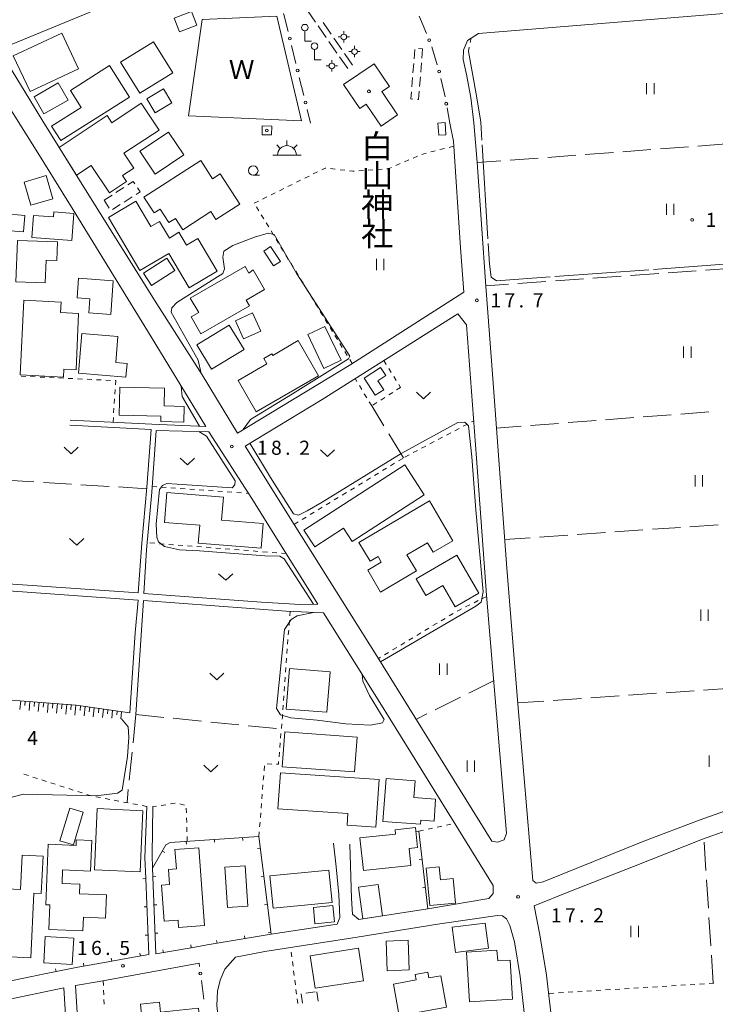
# Model space of a CAD drawing. Units: millimetres. Extents: x -76000 to -74000, y 39000 to 40500.
# Drawn here: x -75407 to -75222, y 39230 to 39492 of the extents above; entities that cross this region are included whole.
import ezdxf

# ---------------------------------------------------------------- set-up
doc = ezdxf.new("R2010")
doc.units = ezdxf.units.MM
for name, color, linetype, lineweight in [('210100_道路縁（街区線）', 7, 'Continuous', 15), ('210600_庭園路等', 7, 'Continuous', 15), ('300100_普通建物', 7, 'Continuous', 15), ('300300_普通無壁舎', 7, 'Continuous', 9), ('355600_揚・排水機場', 7, 'Continuous', 20), ('420300_立像', 7, 'Continuous', 15), ('420500_灯ろう', 7, 'Continuous', 15), ('510100_水涯線（河川、湖池等）（海岸線）', 7, 'Continuous', 15), ('610111_人工斜面(上)', 7, 'Continuous', 9), ('610199_人工斜面(中)', 7, 'Continuous', 9), ('613000_垣', 7, 'Continuous', 20), ('614000_塀', 7, 'Continuous', 20), ('630100_植生界', 7, 'Continuous', 9), ('630200_耕地界', 7, 'Continuous', 9), ('631100_田', 7, 'Continuous', 9), ('631300_畑', 7, 'Continuous', 9), ('633100_広葉樹林', 7, 'Continuous', 9), ('710200_等高線（主曲線）', 7, 'Continuous', 9), ('710300_等高線（補助曲線）', 7, 'Continuous', 9), ('731200_図化機測定による標高点', 7, 'Continuous', 20), ('731207_図化機測定による標高点（注記）', 7, 'Continuous', 20), ('813100_建物の名称', 7, 'Continuous', 0), ('818100_説明注記', 7, 'Continuous', 0), ('819900_指示点', 7, 'Continuous', 0)]:
    doc.layers.add(name, color=color, linetype=linetype, lineweight=lineweight)
doc.styles.add('Style-Kanji', font='txt')
doc.styles.add('Style-WORKING', font='txt')

msp = doc.modelspace()

# ---------------------------------------------------------------- linework, layer by layer
at = {"layer": '210100_道路縁（街区線）', "flags": 128}
for points in [[(-75347.81, 39512.85), (-75350.56, 39511.54), (-75388.25, 39493.57), (-75412.2, 39483.74), (-75400.56, 39464.73), (-75388.79, 39445.84), (-75370.26, 39416.27), (-75358.28, 39397.38), (-75348.86, 39381.92), (-75318.76, 39400.17), (-75288.8, 39419.31), (-75289.63, 39431.15), (-75291.54, 39459.47), (-75292.47, 39464.21), (-75293.23, 39468.3)], [(-75205.62, 39494.5), (-75284.93, 39488.04), (-75287.82, 39486.19), (-75288.9, 39483.59), (-75288.94, 39481.15), (-75288.03, 39477.13), (-75286.88, 39471.06), (-75286.1, 39464.27), (-75285.23, 39453.88), (-75282.92, 39420.97), (-75281.05, 39396.42), (-75277.38, 39346.03), (-75274.46, 39310.07), (-75270.48, 39263.16)], [(-75393.31, 39385.36), (-75371.61, 39384.26), (-75357.3, 39383.67), (-75372.75, 39409.04), (-75392.48, 39441.16), (-75401.42, 39455.63), (-75415.09, 39477.19)], [(-75281.37, 39273.61), (-75279.81, 39273.29), (-75278.04, 39273.94), (-75277.46, 39275.66), (-75282.72, 39338.91), (-75285.42, 39375.27), (-75288.05, 39410.65), (-75290.33, 39413.59), (-75326.38, 39390.87), (-75346.81, 39378.49), (-75333.82, 39357.61), (-75311.77, 39322.6), (-75281.37, 39273.61)], [(-75412.39, 39342.07), (-75375.21, 39339.48), (-75374.3, 39352.67), (-75372.93, 39367.57), (-75371.82, 39382.85), (-75393.42, 39384.01)], [(-75373.72, 39339.3), (-75358.28, 39338.17), (-75342.51, 39337.04), (-75332.26, 39336.39), (-75327.5, 39336.51), (-75337.65, 39352.61), (-75345.04, 39364.57), (-75356.48, 39382.23), (-75370.43, 39382.64), (-75371.65, 39366.21), (-75373.02, 39350.9), (-75373.72, 39339.3)], [(-75377.42, 39307.6), (-75376.02, 39328.87), (-75375.28, 39337.58), (-75420.82, 39340.8), (-75436.85, 39341.99), (-75442.27, 39342.24), (-75448.32, 39341.55)], [(-75319.06, 39272.74), (-75318.6, 39258.33), (-75318.3, 39254.15), (-75316.64, 39252.78), (-75298.33, 39255.62), (-75282.11, 39258.38), (-75281.02, 39259.64), (-75281.01, 39261.78), (-75300.14, 39292.66), (-75311.12, 39310.36), (-75326.04, 39334.18), (-75335.97, 39334.66), (-75373.79, 39337.49), (-75375.86, 39307.17)], [(-75469.68, 39238.9), (-75463.47, 39236.89), (-75449.03, 39235.27), (-75437.06, 39234.31), (-75428.62, 39234.34), (-75420.49, 39234.72), (-75412.9, 39235.73), (-75403.43, 39237.63), (-75400.08, 39238.36), (-75391.28, 39240.11), (-75388.22, 39240.64), (-75382.26, 39241.72), (-75377.49, 39242.58), (-75372.4, 39243.44), (-75373.21, 39263.64), (-75373.45, 39269.11), (-75372.98, 39282.79)], [(-75371.3, 39282.74), (-75371.56, 39269.9), (-75371.4, 39266.39), (-75370.55, 39243.67), (-75361.16, 39245.29), (-75356.96, 39246.03), (-75339.95, 39248.89), (-75322.42, 39251.56), (-75321.72, 39253.32), (-75321.97, 39259.44), (-75322.65, 39266.79), (-75323.4, 39273.07)], [(-75270.48, 39263.16), (-75269.56, 39262.39), (-75267.69, 39262.76), (-75240.99, 39273.53), (-75226.07, 39279.24), (-75209.37, 39285.17)], [(-75206.06, 39280.98), (-75225.4, 39274.12), (-75243.73, 39266.84), (-75260.46, 39260.29), (-75270.11, 39256.43), (-75268.57, 39248.71), (-75266.85, 39237.96), (-75266.23, 39232.56), (-75264.93, 39221.34), (-75264.33, 39210.17), (-75263.26, 39195.68), (-75262.15, 39178.58), (-75261.47, 39170.61), (-75260.24, 39150.39), (-75259.16, 39132.21), (-75257.99, 39111.13), (-75256.71, 39091.12), (-75255.54, 39073.17), (-75254.45, 39056.41), (-75252.61, 39038.81), (-75251.5, 39025.08), (-75250.58, 39013.61), (-75249.96, 39003.16), (-75249.8, 39000)], [(-75269.67, 39179.3), (-75272.64, 39219.38), (-75272.02, 39221.7), (-75273.86, 39237.6), (-75275.32, 39246.82), (-75276.55, 39251.21), (-75277.47, 39252.99), (-75278.51, 39253.72), (-75279.84, 39253.86), (-75295.12, 39251.65), (-75317.08, 39248.07), (-75341.65, 39244.25), (-75349.37, 39242.79), (-75352.23, 39239.57), (-75353.44, 39236.65), (-75354.16, 39233.74), (-75354.35, 39229.91), (-75351.66, 39205.89)], [(-75359.08, 39241.17), (-75385.61, 39236.35), (-75391.84, 39235.23), (-75390.79, 39217.92), (-75390.49, 39211.29), (-75388.22, 39195.73)], [(-75394.3, 39222.95), (-75394.95, 39234.59), (-75410.96, 39231.27), (-75417.9, 39230.2)]]:
    msp.add_lwpolyline(points, dxfattribs=at)
at = {"layer": '210600_庭園路等'}
for p, q in [((-75328.162, 39491.04), (-75330.297, 39494.123)), ((-75325.315, 39486.93), (-75327.45, 39490.013)), ((-75324.007, 39487.839), (-75326.143, 39490.921)), ((-75321.158, 39483.729), (-75323.294, 39486.811)), ((-75322.467, 39482.82), (-75324.603, 39485.903)), ((-75319.62, 39478.71), (-75321.755, 39481.793)), ((-75318.31, 39479.62), (-75320.446, 39482.702))]:
    msp.add_line(p, q, dxfattribs=at)
at = {"layer": '300100_普通建物', "flags": 128}
for points in [[(-75365.69, 39492.09), (-75361.11, 39493.88), (-75359.68, 39490.23), (-75364.26, 39488.44), (-75365.69, 39492.09)], [(-75408.39, 39482.1), (-75395.54, 39488.14), (-75391.08, 39478.65), (-75403.92, 39472.61), (-75408.39, 39482.1)], [(-75379.92, 39480.4), (-75371.15, 39485.83), (-75366.03, 39477.57), (-75374.79, 39472.13), (-75379.92, 39480.4)], [(-75377.54, 39471.15), (-75395.8, 39459.62), (-75398.21, 39463.43), (-75390.37, 39468.38), (-75393.23, 39472.92), (-75382.81, 39479.5), (-75377.54, 39471.15)], [(-75310.73, 39463.44), (-75314.67, 39469.27), (-75316.43, 39468.08), (-75320.75, 39474.47), (-75312.59, 39479.99), (-75308.52, 39473.98), (-75310.57, 39472.59), (-75306.37, 39466.38), (-75310.73, 39463.44)], [(-75402.89, 39471.24), (-75396.46, 39474.9), (-75393.84, 39470.31), (-75400.27, 39466.65), (-75402.89, 39471.24)], [(-75368.53, 39473.29), (-75366.32, 39469.59), (-75370.73, 39466.96), (-75372.94, 39470.65), (-75368.53, 39473.29)], [(-75396.23, 39457.77), (-75383.5, 39466.28), (-75382.21, 39464.34), (-75374.42, 39469.51), (-75369.7, 39462.39), (-75379.01, 39456.22), (-75376.39, 39452.26), (-75379.36, 39450.29), (-75378.34, 39448.75), (-75382.89, 39445.73), (-75387.68, 39452.96), (-75391.65, 39450.43), (-75396.23, 39457.77)], [(-75339.78, 39463.43), (-75339.81, 39461.07), (-75342.36, 39461.11), (-75342.33, 39463.46), (-75339.78, 39463.43)], [(-75293.73, 39464.36), (-75293.53, 39461.12), (-75295.44, 39461), (-75295.65, 39464.24), (-75293.73, 39464.36)], [(-75367.22, 39461.85), (-75363.12, 39455.76), (-75370.69, 39450.66), (-75374.8, 39456.75), (-75367.22, 39461.85)], [(-75373.73, 39444.56), (-75358.62, 39454.34), (-75355.46, 39449.46), (-75353.48, 39450.75), (-75348.29, 39442.74), (-75354.59, 39438.67), (-75355.92, 39440.73), (-75363.37, 39435.91), (-75365.32, 39438.92), (-75367.06, 39437.79), (-75369.4, 39441.41), (-75371.01, 39440.37), (-75373.73, 39444.56)], [(-75399.64, 39450.28), (-75397.85, 39444.15), (-75403.76, 39442.43), (-75405.54, 39448.56), (-75399.64, 39450.28)], [(-75359.44, 39433.6), (-75354.29, 39424.92), (-75361.69, 39420.53), (-75367.08, 39429.62), (-75374.76, 39425.07), (-75383.13, 39439.18), (-75375.84, 39443.51), (-75371.83, 39436.76), (-75369.54, 39438.12), (-75366.92, 39433.71), (-75364.41, 39435.24), (-75362.4, 39431.85), (-75359.44, 39433.6)], [(-75411.09, 39440.18), (-75405.31, 39439.71), (-75405.67, 39435.35), (-75411.45, 39435.82), (-75411.09, 39440.18)], [(-75402.98, 39439.73), (-75403.44, 39433.86), (-75392.88, 39433.03), (-75392.31, 39440.26), (-75397.59, 39440.68), (-75397.7, 39439.31), (-75402.98, 39439.73)], [(-75407.27, 39433.06), (-75407.69, 39422.08), (-75399.91, 39421.78), (-75399.68, 39427.87), (-75396.85, 39427.76), (-75396.67, 39432.66), (-75407.27, 39433.06)], [(-75341.87, 39430.24), (-75339.3, 39426.31), (-75337.45, 39427.52), (-75340.08, 39431.48), (-75341.87, 39430.24)], [(-75365.53, 39425.09), (-75371.67, 39421.12), (-75373.79, 39424.41), (-75367.66, 39428.38), (-75365.53, 39425.09)], [(-75345.68, 39415.69), (-75358.58, 39408.24), (-75361.19, 39412.76), (-75359.17, 39413.93), (-75361.39, 39417.78), (-75346.86, 39426.18), (-75345.82, 39424.38), (-75344.68, 39425.28), (-75341.68, 39420.08), (-75346.59, 39417.25), (-75345.68, 39415.69)], [(-75391.1, 39423.02), (-75391.46, 39417.85), (-75388.1, 39417.61), (-75388.37, 39413.85), (-75382.49, 39413.43), (-75381.86, 39422.36), (-75391.1, 39423.02)], [(-75405.61, 39417.19), (-75406.57, 39397.38), (-75395.1, 39396.74), (-75394.98, 39398.86), (-75391.73, 39398.68), (-75391.04, 39413.66), (-75395.86, 39413.92), (-75395.71, 39416.65), (-75405.61, 39417.19)], [(-75344.9, 39413.81), (-75342.69, 39408.99), (-75347.23, 39406.91), (-75349.43, 39411.73), (-75344.9, 39413.81)], [(-75380.62, 39407.56), (-75381.2, 39400.64), (-75378.19, 39400.39), (-75378.49, 39396.76), (-75391.04, 39397.81), (-75390.17, 39408.35), (-75380.62, 39407.56)], [(-75347.11, 39404.08), (-75355.77, 39398.85), (-75359.7, 39405.36), (-75351.04, 39410.59), (-75347.11, 39404.08)], [(-75325.65, 39410.26), (-75321.37, 39401.3), (-75325.95, 39399.11), (-75330.23, 39408.07), (-75325.65, 39410.26)], [(-75332.79, 39406.48), (-75339.49, 39402.48), (-75339.78, 39402.98), (-75341.9, 39401.75), (-75341.05, 39400.3), (-75348.7, 39395.87), (-75343.87, 39387.52), (-75327.35, 39397.08), (-75332.79, 39406.48)], [(-75315.23, 39396.47), (-75312.29, 39391.95), (-75310.06, 39393.41), (-75311.63, 39395.81), (-75309.5, 39397.19), (-75310.88, 39399.3), (-75315.23, 39396.47)], [(-75380.12, 39394.11), (-75368.23, 39393.81), (-75368.35, 39389.16), (-75363.04, 39389.02), (-75363.15, 39384.86), (-75369.26, 39385.02), (-75369.23, 39386.41), (-75380.31, 39386.69), (-75380.12, 39394.11)], [(-75331.23, 39356.16), (-75304.47, 39373.49), (-75299.29, 39365.5), (-75318.42, 39353.11), (-75320.73, 39356.68), (-75328.36, 39351.73), (-75331.23, 39356.16)], [(-75342.59, 39351.36), (-75359.27, 39352.7), (-75358.89, 39357.44), (-75368.26, 39358.18), (-75367.62, 39366.14), (-75352.62, 39364.94), (-75353.11, 39358.78), (-75342.07, 39357.9), (-75342.59, 39351.36)], [(-75316.63, 39352.87), (-75297.93, 39363.89), (-75291.71, 39353.33), (-75296.91, 39350.26), (-75298.42, 39352.82), (-75303.88, 39349.6), (-75301.36, 39345.33), (-75310.89, 39339.72), (-75314.31, 39345.53), (-75310.7, 39347.66), (-75311.56, 39349.12), (-75313.68, 39347.87), (-75316.63, 39352.87)], [(-75290.64, 39349.47), (-75284.83, 39339.45), (-75291.12, 39335.81), (-75294.37, 39341.43), (-75298.86, 39338.83), (-75301.41, 39343.23), (-75290.64, 39349.47)], [(-75324.29, 39318.55), (-75325.13, 39307.82), (-75335.93, 39308.66), (-75335.09, 39319.39), (-75324.29, 39318.55)], [(-75336.34, 39302.58), (-75317.11, 39301.21), (-75317.77, 39291.94), (-75337, 39293.31), (-75336.34, 39302.58)], [(-75337.49, 39291.7), (-75311.24, 39289.93), (-75312.1, 39277.3), (-75319.77, 39277.82), (-75319.56, 39280.94), (-75338.13, 39282.19), (-75337.49, 39291.7)], [(-75296.67, 39278.89), (-75300.22, 39279.14), (-75300.29, 39278.09), (-75310.24, 39278.79), (-75309.44, 39290.17), (-75301.71, 39289.63), (-75302.03, 39285.13), (-75296.26, 39284.73), (-75296.67, 39278.89)], [(-75393.42, 39282.34), (-75395.99, 39273.67), (-75392.4, 39272.63), (-75389.83, 39281.3), (-75393.42, 39282.34)], [(-75373.96, 39281.62), (-75374.74, 39265.41), (-75386.87, 39265.99), (-75386.09, 39282.21), (-75373.96, 39281.62)], [(-75302.83, 39267.14), (-75315.45, 39265.81), (-75316.35, 39274.41), (-75306.92, 39275.4), (-75307.05, 39276.59), (-75301.62, 39277.16), (-75301.06, 39271.89), (-75303.3, 39271.66), (-75302.83, 39267.14)], [(-75389.92, 39249.76), (-75398.97, 39250.13), (-75398.7, 39256.64), (-75399.75, 39256.68), (-75399.09, 39272.73), (-75391.73, 39272.41), (-75391.66, 39273.88), (-75387.54, 39273.73), (-75387.88, 39265.62), (-75395.29, 39265.92), (-75395.44, 39262.36), (-75390.71, 39262.17), (-75390.82, 39259.58), (-75383.65, 39259.29), (-75383.9, 39253.12), (-75389.77, 39253.36), (-75389.92, 39249.76)], [(-75400.5, 39269.59), (-75400.98, 39259.7), (-75402.93, 39259.79), (-75403.76, 39242.59), (-75414.77, 39243.12), (-75413.9, 39261.09), (-75406.49, 39260.73), (-75406.05, 39269.86), (-75400.5, 39269.59)], [(-75359.15, 39271.81), (-75357.59, 39251.17), (-75364.51, 39250.64), (-75364.65, 39252.58), (-75368.3, 39252.3), (-75369.03, 39261.88), (-75366.88, 39262.04), (-75367.19, 39266.08), (-75365.08, 39266.24), (-75365.46, 39271.34), (-75359.15, 39271.81)], [(-75346.79, 39266.99), (-75346.12, 39256.29), (-75351.55, 39255.95), (-75352.22, 39266.65), (-75346.79, 39266.99)], [(-75340.28, 39264.33), (-75324.62, 39265.89), (-75323.76, 39257.32), (-75339.43, 39255.76), (-75340.28, 39264.33)], [(-75298.74, 39266.44), (-75297.83, 39256.48), (-75290.97, 39257.1), (-75291.57, 39263.65), (-75294.99, 39263.34), (-75295.3, 39266.75), (-75298.74, 39266.44)], [(-75316.76, 39261.34), (-75311.51, 39262.09), (-75310.34, 39253.76), (-75315.62, 39252.94), (-75316.76, 39261.34)], [(-75291.84, 39250.7), (-75290.98, 39244.04), (-75282.27, 39245.16), (-75283.14, 39251.83), (-75291.84, 39250.7)], [(-75399.91, 39248.27), (-75392.36, 39247.83), (-75392.77, 39240.85), (-75400.32, 39241.29), (-75399.91, 39248.27)], [(-75303.59, 39247.25), (-75303.25, 39239.38), (-75309.09, 39239.13), (-75309.44, 39247), (-75303.59, 39247.25)], [(-75315.4, 39236.52), (-75328.24, 39234.51), (-75329.59, 39243.13), (-75316.76, 39245.14), (-75315.4, 39236.52)], [(-75288.1, 39244.12), (-75280.01, 39244.63), (-75279.74, 39241.75), (-75276.49, 39241.97), (-75275.83, 39231.6), (-75287.24, 39230.91), (-75288.1, 39244.12)], [(-75307.44, 39235.64), (-75301.4, 39236.72), (-75301.66, 39238.17), (-75298.37, 39238.76), (-75298.1, 39237.26), (-75294.88, 39237.84), (-75293.38, 39229.48), (-75305.93, 39227.23), (-75307.44, 39235.64)], [(-75366.1, 39218.97), (-75364.84, 39205.9), (-75372.17, 39205.19), (-75374.6, 39230.33), (-75369.54, 39230.82), (-75369.28, 39228.14), (-75359.26, 39229.25), (-75358.34, 39219.72), (-75366.1, 39218.97)]]:
    msp.add_lwpolyline(points, dxfattribs=at)
at = {"layer": '300300_普通無壁舎'}
for p, q in [((-75300.851, 39484.045), (-75299.71, 39483.95)), ((-75301.993, 39481.291), (-75301.788, 39483.783)), ((-75299.71, 39483.95), (-75299.915, 39481.458)), ((-75302.301, 39477.554), (-75302.096, 39480.045)), ((-75300.018, 39480.213), (-75300.223, 39477.721)), ((-75302.609, 39473.817), (-75302.404, 39476.308)), ((-75300.326, 39476.475), (-75300.531, 39473.984)), ((-75382.174, 39445.116), (-75384.23, 39443.79)), ((-75379.023, 39447.149), (-75381.124, 39445.794)), ((-75384.23, 39443.79), (-75382.893, 39441.678)), ((-75382.082, 39441.257), (-75379.975, 39442.602)), ((-75378.921, 39443.274), (-75376.813, 39444.618)), ((-75330.722, 39233.178), (-75328.247, 39233.531)), ((-75327.83, 39233.59), (-75327.473, 39231.116))]:
    msp.add_line(p, q, dxfattribs=at)
at = {"layer": '300300_普通無壁舎', "flags": 128}
for points in [[(-75302.299, 39470.603), (-75302.87, 39470.65), (-75302.712, 39472.571)], [(-75300.634, 39472.738), (-75300.82, 39470.48), (-75301.054, 39470.499)], [(-75376.111, 39448.08), (-75376.54, 39448.75), (-75377.972, 39447.826)], [(-75375.759, 39445.29), (-75374.74, 39445.94), (-75375.437, 39447.027)], [(-75331.611, 39230.536), (-75331.97, 39233), (-75331.96, 39233.001)]]:
    msp.add_lwpolyline(points, dxfattribs=at)
at = {"layer": '355600_揚・排水機場'}
for p, q in [((-75337.5, 39457.515), (-75338.44, 39458.455)), ((-75335.73, 39458.249), (-75335.73, 39459.582)), ((-75333.962, 39457.515), (-75333.022, 39458.455)), ((-75339.48, 39455.75), (-75331.98, 39455.75))]:
    msp.add_line(p, q, dxfattribs=at)
msp.add_arc((-75335.729157, 39455.74929), 2.49975, 0, 180, dxfattribs=at)
at = {"layer": '420300_立像'}
for p, q in [((-75331.01, 39485.95), (-75331.01, 39488.7)), ((-75331.01, 39485.95), (-75329.26, 39485.95)), ((-75328.4, 39481.02), (-75328.4, 39483.77)), ((-75328.4, 39481.02), (-75326.65, 39481.02))]:
    msp.add_line(p, q, dxfattribs=at)
for centre in [(-75331.01, 39489.575), (-75328.4, 39484.645)]:
    msp.add_circle(centre, 0.875, dxfattribs=at)
at = {"layer": '420500_灯ろう'}
for p, q in [((-75321.4, 39487.1), (-75322.15, 39487.1)), ((-75320.65, 39487.85), (-75320.65, 39488.6)), ((-75319.9, 39487.1), (-75319.15, 39487.1)), ((-75320.65, 39486.35), (-75320.65, 39485.6)), ((-75317.8, 39483.95), (-75317.8, 39484.7)), ((-75318.55, 39483.2), (-75319.3, 39483.2)), ((-75317.8, 39482.45), (-75317.8, 39481.7)), ((-75317.05, 39483.2), (-75316.3, 39483.2)), ((-75324.57, 39479.4), (-75325.32, 39479.4)), ((-75323.82, 39480.15), (-75323.82, 39480.9)), ((-75323.07, 39479.4), (-75322.32, 39479.4)), ((-75323.82, 39478.65), (-75323.82, 39477.9))]:
    msp.add_line(p, q, dxfattribs=at)
for centre in [(-75320.65, 39487.1), (-75317.8, 39483.2), (-75323.82, 39479.4)]:
    msp.add_circle(centre, 0.75, dxfattribs=at)
at = {"layer": '510100_水涯線（河川、湖池等）（海岸線）', "flags": 128}
for points in [[(-75331.92, 39464.81), (-75361.86, 39466.17), (-75358.28, 39491.73), (-75338.45, 39492.58), (-75331.92, 39464.81)], [(-75323.54, 39256.45), (-75323.13, 39252.16), (-75328.31, 39251.66), (-75328.72, 39255.95), (-75323.54, 39256.45)]]:
    msp.add_lwpolyline(points, dxfattribs=at)
at = {"layer": '610111_人工斜面(上)', "flags": 128}
msp.add_lwpolyline([(-75438.73, 39312.66), (-75414.57, 39311.39), (-75406.62, 39310.83), (-75391.68, 39309.71), (-75377.42, 39307.6)], dxfattribs=at)
at = {"layer": '610199_人工斜面(中)', "flags": 128}
for points in [[(-75406.43, 39310.82), (-75406.62, 39308.51)], [(-75405.21, 39310.73), (-75405.31, 39309.56)], [(-75403.99, 39310.64), (-75404.18, 39308.26)], [(-75402.77, 39310.54), (-75402.87, 39309.34)], [(-75401.54, 39310.45), (-75401.75, 39308.01)], [(-75400.32, 39310.36), (-75400.43, 39309.12)], [(-75399.1, 39310.27), (-75399.32, 39307.76)], [(-75397.87, 39310.17), (-75397.99, 39308.91)], [(-75396.65, 39310.08), (-75396.88, 39307.51)], [(-75395.43, 39309.99), (-75395.55, 39308.69)], [(-75394.2, 39309.9), (-75394.45, 39307.26)], [(-75392.98, 39309.81), (-75393.11, 39308.47)], [(-75391.76, 39309.71), (-75392.02, 39307.01)], [(-75390.54, 39309.54), (-75390.67, 39308.23)], [(-75389.33, 39309.36), (-75389.58, 39306.81)], [(-75388.11, 39309.18), (-75388.23, 39307.95)], [(-75386.9, 39309), (-75387.14, 39306.62)], [(-75385.68, 39308.82), (-75385.8, 39307.67)], [(-75384.47, 39308.64), (-75384.7, 39306.42)], [(-75383.26, 39308.46), (-75383.37, 39307.39)], [(-75382.04, 39308.29), (-75382.26, 39306.22)], [(-75380.83, 39308.11), (-75380.93, 39307.12)], [(-75379.62, 39307.93), (-75379.82, 39306.03)]]:
    msp.add_lwpolyline(points, dxfattribs=at)
at = {"layer": '613000_垣'}
for p, q in [((-75334.54, 39484.873), (-75333.352, 39480.016)), ((-75297.279, 39484.509), (-75295.835, 39479.722)), ((-75332.461, 39476.374), (-75331.273, 39471.517)), ((-75330.382, 39467.874), (-75329.49, 39464.23)), ((-75358.963, 39240.295), (-75359.08, 39241.17)), ((-75357.803, 39231.622), (-75358.466, 39236.578))]:
    msp.add_line(p, q, dxfattribs=at)
at = {"layer": '613000_垣', "flags": 128}
for points in [[(-75336.685, 39493.349), (-75336.54, 39493.05), (-75335.431, 39488.516)], [(-75300.616, 39492.595), (-75300.25, 39491.83), (-75298.68, 39487.987)], [(-75294.878, 39476.098), (-75293.99, 39472.39), (-75293.773, 39471.223)]]:
    msp.add_lwpolyline(points, dxfattribs=at)
at = {"layer": '613000_垣'}
for centre in [(-75334.985, 39486.695), (-75297.971, 39486.251), (-75332.906, 39478.195), (-75295.314, 39477.922), (-75330.827, 39469.696), (-75293.431, 39469.379), (-75358.715, 39238.436)]:
    msp.add_circle(centre, 0.375, dxfattribs=at)
at = {"layer": '614000_塀'}
for p, q in [((-75300.73, 39276.2), (-75301.475, 39276.113)), ((-75300.73, 39276.2), (-75298.33, 39255.62)), ((-75362.463, 39273.537), (-75362.413, 39272.789)), ((-75354.979, 39274.035), (-75354.93, 39273.287)), ((-75347.496, 39274.533), (-75347.446, 39273.785)), ((-75368.807, 39270.938), (-75368.156, 39270.567)), ((-75342.788, 39271.67), (-75343.532, 39271.577)), ((-75299.861, 39268.75), (-75300.606, 39268.664)), ((-75373.21, 39263.64), (-75373.959, 39263.61)), ((-75371.315, 39264.127), (-75370.566, 39264.155)), ((-75341.861, 39264.227), (-75342.605, 39264.135)), ((-75298.993, 39261.301), (-75299.737, 39261.214)), ((-75371.035, 39256.632), (-75370.285, 39256.66)), ((-75340.933, 39256.785), (-75341.678, 39256.692)), ((-75372.909, 39256.146), (-75373.659, 39256.116)), ((-75370.755, 39249.137), (-75370.005, 39249.165)), ((-75340.006, 39249.342), (-75340.751, 39249.25)), ((-75372.609, 39248.652), (-75373.358, 39248.622)), ((-75354.293, 39246.478), (-75354.417, 39247.218)), ((-75346.897, 39247.722), (-75347.021, 39248.462)), ((-75374.652, 39243.06), (-75374.777, 39243.799)), ((-75368.551, 39244.015), (-75368.678, 39244.754)), ((-75361.16, 39245.29), (-75361.288, 39246.029)), ((-75389.642, 39240.394), (-75389.77, 39241.133)), ((-75382.26, 39241.72), (-75382.394, 39242.458)), ((-75397.005, 39238.971), (-75397.152, 39239.707))]:
    msp.add_line(p, q, dxfattribs=at)
at = {"layer": '614000_塀', "flags": 128}
for points in [[(-75361.16, 39245.29), (-75370.55, 39243.67), (-75371.4, 39266.39), (-75367.86, 39272.6), (-75366.78, 39273.25), (-75343.18, 39274.82), (-75339.95, 39248.89), (-75356.96, 39246.03)], [(-75373.21, 39263.64), (-75372.4, 39243.44), (-75377.49, 39242.58)], [(-75382.26, 39241.72), (-75388.22, 39240.64), (-75391.28, 39240.11), (-75400.08, 39238.36)]]:
    msp.add_lwpolyline(points, dxfattribs=at)
at = {"layer": '630100_植生界'}
for p, q in [((-75292.716, 39457.789), (-75291.504, 39458.096)), ((-75302.272, 39454.925), (-75301.122, 39455.414)), ((-75297.563, 39456.561), (-75296.351, 39456.868)), ((-75295.139, 39457.175), (-75293.928, 39457.482)), ((-75306.872, 39452.965), (-75305.722, 39453.455)), ((-75304.572, 39453.945), (-75303.422, 39454.435)), ((-75330.999, 39449.616), (-75329.879, 39450.172)), ((-75328.76, 39450.729), (-75327.641, 39451.285)), ((-75324.138, 39452.135), (-75322.896, 39451.995)), ((-75321.654, 39451.856), (-75320.412, 39451.716)), ((-75316.679, 39451.576), (-75315.432, 39451.662)), ((-75314.185, 39451.747), (-75312.938, 39451.832)), ((-75311.691, 39451.918), (-75310.444, 39452.003)), ((-75335.476, 39447.39), (-75334.356, 39447.946)), ((-75333.237, 39448.503), (-75332.118, 39449.059)), ((-75339.953, 39445.164), (-75338.834, 39445.72)), ((-75337.714, 39446.277), (-75336.595, 39446.833)), ((-75344.43, 39442.938), (-75343.311, 39443.494)), ((-75342.191, 39444.051), (-75341.072, 39444.607)), ((-75343.194, 39440.914), (-75343.846, 39441.981)), ((-75341.891, 39438.781), (-75342.543, 39439.847)), ((-75340.588, 39436.647), (-75341.24, 39437.714)), ((-75339.285, 39434.513), (-75339.937, 39435.58)), ((-75337.982, 39432.38), (-75338.634, 39433.447)), ((-75336.679, 39430.246), (-75337.331, 39431.313)), ((-75335.376, 39428.113), (-75336.028, 39429.179)), ((-75334.073, 39425.979), (-75334.725, 39427.046)), ((-75332.77, 39423.845), (-75333.422, 39424.912)), ((-75331.467, 39421.712), (-75332.119, 39422.779)), ((-75330.164, 39419.578), (-75330.816, 39420.645)), ((-75328.861, 39417.445), (-75329.513, 39418.511)), ((-75327.558, 39415.311), (-75328.21, 39416.378)), ((-75326.255, 39413.178), (-75326.907, 39414.244)), ((-75324.952, 39411.044), (-75325.604, 39412.111)), ((-75323.649, 39408.91), (-75324.301, 39409.977)), ((-75322.346, 39406.777), (-75322.998, 39407.844)), ((-75321.043, 39404.643), (-75321.695, 39405.71)), ((-75319.74, 39402.51), (-75320.392, 39403.576)), ((-75318.437, 39400.376), (-75319.089, 39401.443)), ((-75310.048, 39401.163), (-75309.382, 39400.105)), ((-75308.715, 39399.048), (-75308.049, 39397.99)), ((-75405.039, 39396.973), (-75406.288, 39397.031)), ((-75402.542, 39396.856), (-75403.791, 39396.914)), ((-75400.045, 39396.74), (-75401.293, 39396.798)), ((-75397.548, 39396.623), (-75398.796, 39396.682)), ((-75395.05, 39396.507), (-75396.299, 39396.565)), ((-75392.553, 39396.391), (-75393.802, 39396.449)), ((-75390.056, 39396.274), (-75391.304, 39396.332)), ((-75387.558, 39396.158), (-75388.807, 39396.216)), ((-75385.061, 39396.041), (-75386.31, 39396.1)), ((-75382.564, 39395.925), (-75383.812, 39395.983)), ((-75317.167, 39395.582), (-75317.65, 39396.37)), ((-75307.383, 39396.933), (-75306.716, 39395.875)), ((-75381.41, 39392.263), (-75381.327, 39393.511)), ((-75315.86, 39393.45), (-75316.513, 39394.516)), ((-75307.671, 39392.701), (-75308.729, 39392.035)), ((-75305.556, 39394.034), (-75306.614, 39393.368)), ((-75306.05, 39394.818), (-75305.556, 39394.034)), ((-75381.577, 39389.769), (-75381.494, 39391.016)), ((-75314.553, 39391.319), (-75315.206, 39392.385)), ((-75313.246, 39389.188), (-75313.899, 39390.254)), ((-75311.901, 39390.035), (-75312.959, 39389.369)), ((-75309.786, 39391.368), (-75310.844, 39390.702)), ((-75381.743, 39387.274), (-75381.66, 39388.522)), ((-75381.91, 39384.78), (-75381.827, 39386.027)), ((-75286.729, 39384.89), (-75286.16, 39385.19)), ((-75291.152, 39382.557), (-75290.046, 39383.14)), ((-75288.941, 39383.723), (-75287.835, 39384.307)), ((-75297.786, 39379.059), (-75296.68, 39379.642)), ((-75295.575, 39380.225), (-75294.469, 39380.808)), ((-75293.363, 39381.391), (-75292.258, 39381.974)), ((-75302.209, 39376.726), (-75301.103, 39377.309)), ((-75299.997, 39377.892), (-75298.892, 39378.476)), ((-75306.082, 39374.551), (-75305.013, 39375.2)), ((-75304.42, 39375.56), (-75303.314, 39376.143)), ((-75310.355, 39371.955), (-75309.287, 39372.604)), ((-75308.219, 39373.253), (-75307.15, 39373.902)), ((-75314.629, 39369.36), (-75313.561, 39370.009)), ((-75312.492, 39370.657), (-75311.424, 39371.306)), ((-75371.53, 39367.73), (-75370.283, 39367.641)), ((-75369.036, 39367.552), (-75367.79, 39367.463)), ((-75366.543, 39367.374), (-75365.296, 39367.285)), ((-75364.049, 39367.196), (-75362.802, 39367.107)), ((-75361.555, 39367.018), (-75360.309, 39366.928)), ((-75359.062, 39366.839), (-75357.815, 39366.75)), ((-75356.568, 39366.661), (-75355.321, 39366.572)), ((-75354.074, 39366.483), (-75352.828, 39366.394)), ((-75318.903, 39366.764), (-75317.834, 39367.413)), ((-75316.766, 39368.062), (-75315.697, 39368.711)), ((-75351.581, 39366.305), (-75350.334, 39366.216)), ((-75349.087, 39366.127), (-75347.84, 39366.038)), ((-75346.594, 39365.949), (-75345.91, 39365.9)), ((-75323.176, 39364.169), (-75322.108, 39364.818)), ((-75321.039, 39365.466), (-75319.971, 39366.115)), ((-75327.45, 39361.573), (-75326.381, 39362.222)), ((-75325.313, 39362.871), (-75324.244, 39363.52)), ((-75331.723, 39358.978), (-75330.655, 39359.627)), ((-75329.586, 39360.275), (-75328.518, 39360.924)), ((-75333.86, 39357.68), (-75332.792, 39358.329)), ((-75370.855, 39352.655), (-75372.101, 39352.752)), ((-75368.362, 39352.461), (-75369.608, 39352.558)), ((-75365.87, 39352.267), (-75367.116, 39352.364)), ((-75363.377, 39352.073), (-75364.623, 39352.17)), ((-75360.885, 39351.879), (-75362.131, 39351.976)), ((-75358.392, 39351.685), (-75359.638, 39351.782)), ((-75355.9, 39351.491), (-75357.146, 39351.588)), ((-75353.407, 39351.297), (-75354.654, 39351.394)), ((-75350.915, 39351.103), (-75352.161, 39351.2)), ((-75348.422, 39350.91), (-75349.669, 39351.007)), ((-75345.93, 39350.716), (-75347.176, 39350.813)), ((-75343.437, 39350.522), (-75344.684, 39350.619)), ((-75340.945, 39350.328), (-75342.191, 39350.425)), ((-75338.452, 39350.134), (-75339.699, 39350.231)), ((-75335.96, 39349.94), (-75337.206, 39350.037)), ((-75282.69, 39338.52), (-75283.814, 39337.973)), ((-75287.186, 39336.332), (-75288.31, 39335.785)), ((-75284.938, 39337.426), (-75286.062, 39336.879)), ((-75334.92, 39334.61), (-75335.011, 39333.363)), ((-75293.755, 39332.729), (-75294.826, 39332.084)), ((-75291.613, 39334.018), (-75292.684, 39333.373)), ((-75335.101, 39332.117), (-75335.192, 39330.87)), ((-75298.039, 39330.15), (-75299.11, 39329.506)), ((-75295.897, 39331.44), (-75296.968, 39330.795)), ((-75335.282, 39329.623), (-75335.373, 39328.376)), ((-75302.323, 39327.572), (-75303.394, 39326.928)), ((-75300.181, 39328.861), (-75301.252, 39328.217)), ((-75335.644, 39324.636), (-75335.735, 39323.39)), ((-75335.463, 39327.13), (-75335.554, 39325.883)), ((-75306.607, 39324.994), (-75307.678, 39324.35)), ((-75304.465, 39326.283), (-75305.536, 39325.639)), ((-75335.825, 39322.143), (-75335.916, 39320.896)), ((-75310.891, 39322.416), (-75311.45, 39322.08)), ((-75308.749, 39323.705), (-75309.82, 39323.061)), ((-75336.006, 39319.649), (-75336.097, 39318.403)), ((-75336.188, 39317.156), (-75336.278, 39315.909)), ((-75336.369, 39314.663), (-75336.459, 39313.416)), ((-75336.55, 39312.169), (-75336.64, 39310.922)), ((-75336.731, 39309.676), (-75336.821, 39308.429)), ((-75337.113, 39304.69), (-75337.217, 39303.445)), ((-75337.322, 39302.199), (-75337.426, 39300.953)), ((-75337.53, 39299.708), (-75337.635, 39298.462)), ((-75337.739, 39297.217), (-75337.843, 39295.971)), ((-75341.725, 39293.532), (-75341.822, 39292.286)), ((-75339.761, 39294.042), (-75341.01, 39294.086)), ((-75404.376, 39290.959), (-75405.566, 39291.341)), ((-75401.995, 39290.196), (-75403.185, 39290.578)), ((-75341.919, 39291.039), (-75342.016, 39289.793)), ((-75399.614, 39289.434), (-75400.805, 39289.815)), ((-75397.233, 39288.671), (-75398.424, 39289.052)), ((-75394.853, 39287.908), (-75396.043, 39288.289)), ((-75342.113, 39288.547), (-75342.209, 39287.301)), ((-75392.472, 39287.145), (-75393.662, 39287.526)), ((-75390.091, 39286.382), (-75391.281, 39286.764)), ((-75387.71, 39285.619), (-75388.901, 39286.001)), ((-75385.257, 39285.142), (-75386.484, 39285.377)), ((-75342.306, 39286.054), (-75342.403, 39284.808)), ((-75382.801, 39284.671), (-75384.029, 39284.906)), ((-75380.346, 39284.201), (-75381.574, 39284.436)), ((-75377.891, 39283.731), (-75379.118, 39283.966)), ((-75375.435, 39283.26), (-75376.663, 39283.495)), ((-75372.98, 39282.79), (-75374.208, 39283.025)), ((-75370.35, 39282.883), (-75371.3, 39282.74)), ((-75367.877, 39283.254), (-75369.113, 39283.068)), ((-75365.405, 39283.625), (-75366.641, 39283.439)), ((-75362.964, 39283.16), (-75364.183, 39283.436)), ((-75342.5, 39283.562), (-75342.597, 39282.316)), ((-75362.421, 39281.047), (-75362.458, 39282.296)), ((-75342.694, 39281.07), (-75342.791, 39279.823)), ((-75362.347, 39278.548), (-75362.384, 39279.797)), ((-75342.888, 39278.577), (-75342.985, 39277.331)), ((-75295.849, 39277.286), (-75294.629, 39277.558)), ((-75293.409, 39277.829), (-75292.189, 39278.101)), ((-75362.274, 39276.049), (-75362.31, 39277.298)), ((-75343.082, 39276.085), (-75343.179, 39274.838)), ((-75300.73, 39276.2), (-75299.51, 39276.472)), ((-75298.29, 39276.743), (-75297.07, 39277.015)), ((-75362.2, 39273.55), (-75362.237, 39274.799)), ((-75334.443, 39242.876), (-75334.599, 39244.116)), ((-75334.131, 39240.395), (-75334.287, 39241.635)), ((-75333.819, 39237.915), (-75333.975, 39239.155)), ((-75384.458, 39235.279), (-75384.499, 39236.529)), ((-75333.507, 39235.434), (-75333.663, 39236.674)), ((-75224.933, 39235.694), (-75226.181, 39235.617)), ((-75222.438, 39235.849), (-75223.686, 39235.772)), ((-75384.376, 39232.781), (-75384.417, 39234.03)), ((-75333.195, 39232.954), (-75333.351, 39234.194)), ((-75264.857, 39233.219), (-75266.104, 39233.142)), ((-75262.361, 39233.374), (-75263.609, 39233.296)), ((-75259.866, 39233.528), (-75261.114, 39233.451)), ((-75257.371, 39233.683), (-75258.619, 39233.606)), ((-75254.876, 39233.838), (-75256.123, 39233.76)), ((-75252.381, 39233.992), (-75253.628, 39233.915)), ((-75249.885, 39234.147), (-75251.133, 39234.07)), ((-75247.39, 39234.302), (-75248.638, 39234.225)), ((-75244.895, 39234.457), (-75246.143, 39234.379)), ((-75242.4, 39234.611), (-75243.647, 39234.534)), ((-75239.905, 39234.766), (-75241.152, 39234.689)), ((-75237.409, 39234.921), (-75238.657, 39234.843)), ((-75234.914, 39235.076), (-75236.162, 39234.998)), ((-75232.419, 39235.23), (-75233.667, 39235.153)), ((-75229.924, 39235.385), (-75231.171, 39235.308)), ((-75227.429, 39235.54), (-75228.676, 39235.462)), ((-75384.294, 39230.282), (-75384.335, 39231.531)), ((-75332.883, 39230.473), (-75333.039, 39231.714))]:
    msp.add_line(p, q, dxfattribs=at)
at = {"layer": '630100_植生界', "flags": 128}
for points in [[(-75299.972, 39455.904), (-75299.7, 39456.02), (-75298.775, 39456.254)], [(-75326.521, 39451.842), (-75325.6, 39452.3), (-75325.38, 39452.275)], [(-75319.17, 39451.576), (-75318.23, 39451.47), (-75317.926, 39451.491)], [(-75309.197, 39452.088), (-75308.88, 39452.11), (-75308.022, 39452.475)], [(-75381.244, 39394.758), (-75381.17, 39395.86), (-75381.315, 39395.867)], [(-75289.434, 39335.238), (-75290.23, 39334.85), (-75290.542, 39334.662)], [(-75336.912, 39307.182), (-75336.96, 39306.52), (-75337.009, 39305.936)], [(-75337.948, 39294.725), (-75338.01, 39293.98), (-75338.512, 39293.998)]]:
    msp.add_lwpolyline(points, dxfattribs=at)
at = {"layer": '630200_耕地界'}
for p, q in [((-75229.128, 39457.938), (-75236.607, 39457.377)), ((-75219.156, 39458.686), (-75226.635, 39458.125)), ((-75259.044, 39455.694), (-75266.523, 39455.133)), ((-75249.072, 39456.442), (-75256.551, 39455.881)), ((-75239.1, 39457.19), (-75246.579, 39456.629)), ((-75278.988, 39454.198), (-75285.22, 39453.73)), ((-75269.016, 39454.946), (-75276.495, 39454.385)), ((-75237.052, 39424.302), (-75244.533, 39423.765)), ((-75227.077, 39425.017), (-75234.558, 39424.481)), ((-75217.103, 39425.733), (-75224.584, 39425.196)), ((-75276.949, 39421.439), (-75282.93, 39421.01)), ((-75266.975, 39422.155), (-75274.456, 39421.618)), ((-75257.001, 39422.87), (-75264.481, 39422.334)), ((-75247.026, 39423.586), (-75254.507, 39423.049)), ((-75309.988, 39383.875), (-75313.246, 39389.188)), ((-75223.726, 39387.529), (-75231.204, 39386.963)), ((-75253.64, 39385.263), (-75261.119, 39384.697)), ((-75243.669, 39386.019), (-75251.147, 39385.452)), ((-75233.697, 39386.774), (-75241.176, 39386.207)), ((-75273.583, 39383.753), (-75280.09, 39383.26)), ((-75263.612, 39384.508), (-75271.09, 39383.942)), ((-75304.76, 39375.35), (-75308.681, 39381.744)), ((-75402.906, 39368.958), (-75410.393, 39369.408)), ((-75392.924, 39368.359), (-75400.411, 39368.808)), ((-75382.942, 39367.759), (-75390.429, 39368.209)), ((-75372.96, 39367.16), (-75380.447, 39367.61)), ((-75241.229, 39356.194), (-75248.711, 39355.68)), ((-75231.252, 39356.88), (-75238.735, 39356.366)), ((-75221.276, 39357.566), (-75228.758, 39357.052)), ((-75271.158, 39354.136), (-75277.94, 39353.67)), ((-75261.182, 39354.822), (-75268.664, 39354.308)), ((-75251.205, 39355.508), (-75258.687, 39354.994)), ((-75280.71, 39316.25), (-75287.423, 39312.906)), ((-75217.646, 39314.191), (-75225.129, 39313.677)), ((-75289.661, 39311.792), (-75296.375, 39308.448)), ((-75247.576, 39312.137), (-75255.058, 39311.623)), ((-75237.599, 39312.821), (-75245.082, 39312.308)), ((-75227.623, 39313.506), (-75235.105, 39312.993)), ((-75267.529, 39310.767), (-75274.48, 39310.29)), ((-75257.552, 39311.452), (-75265.035, 39310.938)), ((-75375.86, 39307.17), (-75376.607, 39299.707)), ((-75375.86, 39307.17), (-75368.396, 39306.434)), ((-75298.612, 39307.334), (-75301.33, 39305.98)), ((-75365.908, 39306.188), (-75358.444, 39305.452)), ((-75355.957, 39305.207), (-75348.493, 39304.471)), ((-75346.005, 39304.225), (-75338.541, 39303.489)), ((-75376.856, 39297.22), (-75377.603, 39289.757)), ((-75377.852, 39287.269), (-75378.2, 39283.79)), ((-75224.507, 39265.779), (-75224.987, 39273.263)), ((-75223.868, 39255.799), (-75224.348, 39263.284)), ((-75223.229, 39245.82), (-75223.709, 39253.304)), ((-75222.59, 39235.84), (-75223.069, 39243.325))]:
    msp.add_line(p, q, dxfattribs=at)
at = {"layer": '631100_田'}
for p, q in [((-75240.26, 39471.87), (-75240.26, 39474.87)), ((-75238.26, 39471.87), (-75238.26, 39474.87)), ((-75234.99, 39439.83), (-75234.99, 39442.83)), ((-75232.99, 39439.83), (-75232.99, 39442.83)), ((-75311.982, 39425.146), (-75311.982, 39428.146)), ((-75309.982, 39425.146), (-75309.982, 39428.146)), ((-75230.43, 39401.88), (-75230.43, 39404.88)), ((-75228.43, 39401.88), (-75228.43, 39404.88)), ((-75227.4, 39367.72), (-75227.4, 39370.72)), ((-75225.4, 39367.72), (-75225.4, 39370.72)), ((-75225.88, 39332.05), (-75225.88, 39335.05)), ((-75223.88, 39332.05), (-75223.88, 39335.05)), ((-75295.23, 39317.73), (-75295.23, 39320.73)), ((-75293.23, 39317.73), (-75293.23, 39320.73)), ((-75223.61, 39293.34), (-75223.61, 39296.34)), ((-75287.91, 39291.96), (-75287.91, 39294.96)), ((-75285.91, 39291.96), (-75285.91, 39294.96)), ((-75244.44, 39248.05), (-75244.44, 39251.05)), ((-75242.44, 39248.05), (-75242.44, 39251.05))]:
    msp.add_line(p, q, dxfattribs=at)
at = {"layer": '631300_畑', "flags": 128}
for points in [[(-75301.375, 39392.765), (-75299.5, 39391.015), (-75297.625, 39392.765)], [(-75394.905, 39378.205), (-75393.03, 39376.455), (-75391.155, 39378.205)], [(-75326.845, 39377.485), (-75324.97, 39375.735), (-75323.095, 39377.485)], [(-75364.045, 39375.235), (-75362.17, 39373.485), (-75360.295, 39375.235)], [(-75393.435, 39353.925), (-75391.56, 39352.175), (-75389.685, 39353.925)], [(-75353.875, 39344.575), (-75352, 39342.825), (-75350.125, 39344.575)], [(-75356.215, 39318.155), (-75354.34, 39316.405), (-75352.465, 39318.155)], [(-75357.825, 39293.745), (-75355.95, 39291.995), (-75354.075, 39293.745)]]:
    msp.add_lwpolyline(points, dxfattribs=at)
at = {"layer": '633100_広葉樹林'}
msp.add_line((-75344.67, 39450.39), (-75343.003, 39450.39), dxfattribs=at)
msp.add_circle((-75344.67, 39451.64), 1.249875, dxfattribs=at)
at = {"layer": '710200_等高線（主曲線）', "flags": 128}
for points in [[(-75347.32, 39382.85), (-75345.43, 39385.52), (-75334.25, 39392.32), (-75319.43, 39401.64), (-75319.03, 39402.3), (-75333.13, 39424.18), (-75339.12, 39434.63), (-75340.72, 39434.96), (-75344.37, 39433.94), (-75350.14, 39431.75), (-75352.48, 39430.24), (-75352.8, 39428.61), (-75352.3, 39425.49), (-75352.73, 39424.32), (-75355.63, 39422.48), (-75365, 39416.59), (-75366.32, 39415.22), (-75366.46, 39413.99), (-75359.31, 39401.24), (-75358.51, 39397.76)], [(-75363.78, 39394.31), (-75363.56, 39391.61), (-75358.97, 39383.74)], [(-75310.89, 39321.18), (-75285.6, 39335.95), (-75284.18, 39337.02), (-75283.69, 39339.78), (-75285.6, 39361.55), (-75286.66, 39375.64), (-75287.58, 39383.86), (-75288.5, 39384.78), (-75290.34, 39384.71), (-75305.42, 39376.46), (-75326.39, 39363.57), (-75330.35, 39361.3), (-75332.69, 39360.17), (-75333.96, 39360.45), (-75340.12, 39370.15), (-75345.56, 39379.24)], [(-75359.09, 39382.31), (-75357.12, 39381.09), (-75349.47, 39369.27), (-75349.54, 39368.21), (-75350.25, 39367.36), (-75364.84, 39368.35), (-75367.67, 39368.49), (-75368.8, 39368.03), (-75369.58, 39366.97), (-75370.5, 39357.76), (-75370.29, 39354.29), (-75369.83, 39353.01), (-75368.23, 39351.78), (-75364.27, 39350.93), (-75358.92, 39350.65), (-75341.61, 39349.37), (-75337.64, 39349.23), (-75336.44, 39348.52), (-75328.65, 39336.48)], [(-75328.71, 39334.31), (-75333.02, 39333.42), (-75334.59, 39332.42), (-75336.4, 39329.75), (-75338.48, 39308.78), (-75337.44, 39307.14), (-75334.67, 39306.28), (-75327.76, 39305.68), (-75320.13, 39304.74), (-75313.54, 39304.41), (-75310.37, 39304.98), (-75309.92, 39305.88), (-75313.79, 39312.27), (-75315.6, 39316.04), (-75315.77, 39317.78)], [(-75463.04, 39281.39), (-75460.57, 39282.6), (-75415.29, 39283.48), (-75405.75, 39286.07), (-75386.43, 39285.64), (-75380.68, 39286.31), (-75379.45, 39287.14), (-75378.11, 39296.01), (-75377.7, 39301.18), (-75377.85, 39303.96), (-75379.69, 39306.02)]]:
    msp.add_lwpolyline(points, dxfattribs=at)
at = {"layer": '710300_等高線（補助曲線）'}
for p, q in [((-75287.082, 39485.589), (-75286.82, 39486.83)), ((-75282.401, 39433.491), (-75283.889, 39458.447)), ((-75213.474, 39427.232), (-75238.407, 39425.395)), ((-75239.653, 39425.303), (-75264.586, 39423.465))]:
    msp.add_line(p, q, dxfattribs=at)
at = {"layer": '710300_等高線（補助曲線）', "flags": 128}
for points in [[(-75283.963, 39459.695), (-75284.25, 39464.51), (-75285.38, 39471.46), (-75287.58, 39483.23), (-75287.34, 39484.366)], [(-75265.832, 39423.373), (-75280.12, 39422.32), (-75281.5, 39423.32), (-75282, 39426.76), (-75282.327, 39432.243)]]:
    msp.add_lwpolyline(points, dxfattribs=at)
at = {"layer": '731200_図化機測定による標高点'}
for centre in [(-75228.18, 39438.53), (-75285.33, 39417.16), (-75350.37, 39378.36), (-75274.4, 39258.79), (-75379.27, 39240.47)]:
    msp.add_circle(centre, 0.375, dxfattribs=at)
at = {"layer": '819900_指示点'}
for centre in [(-75313.97, 39472.66), (-75313.97, 39472.66), (-75341.068, 39462.267), (-75341.068, 39462.267)]:
    msp.add_circle(centre, 0.375, dxfattribs=at)

# ---------------------------------------------------------------- texts
at = {"layer": '731207_図化機測定による標高点（注記）', "style": 'Style-WORKING'}
for s, p in [('1', (-75224.58, 39436.66)), ('1', (-75281.73, 39415.29)), ('7', (-75277.98, 39415.29)), ('7', (-75270.48, 39415.29)), ('.', (-75274.23, 39415.29)), ('1', (-75343.71, 39376.15)), ('8', (-75339.96, 39376.15)), ('2', (-75332.46, 39376.15)), ('.', (-75336.21, 39376.15)), ('4', (-75404.702, 39299.083)), ('1', (-75265.675, 39252.002)), ('7', (-75261.925, 39252.002)), ('2', (-75254.425, 39252.002)), ('.', (-75258.175, 39252.002)), ('1', (-75391.49, 39243.35)), ('6', (-75387.74, 39243.35)), ('5', (-75380.24, 39243.35)), ('.', (-75383.99, 39243.35))]:
    msp.add_text(s, height=3.75, dxfattribs=at).set_placement(p)
at = {"layer": '813100_建物の名称', "style": 'Style-Kanji'}
for s, p in [('白', (-75316.037, 39454.948)), ('山', (-75316.037, 39447.198)), ('神', (-75316.037, 39439.448)), ('社', (-75316.037, 39431.698))]:
    msp.add_text(s, height=6.25, dxfattribs=at).set_placement(p)
at = {"layer": '818100_説明注記', "style": 'Style-Kanji'}
msp.add_text('Ｗ', height=5, dxfattribs=at).set_placement((-75351.17, 39475.93))

doc.saveas('drawing.dxf')
